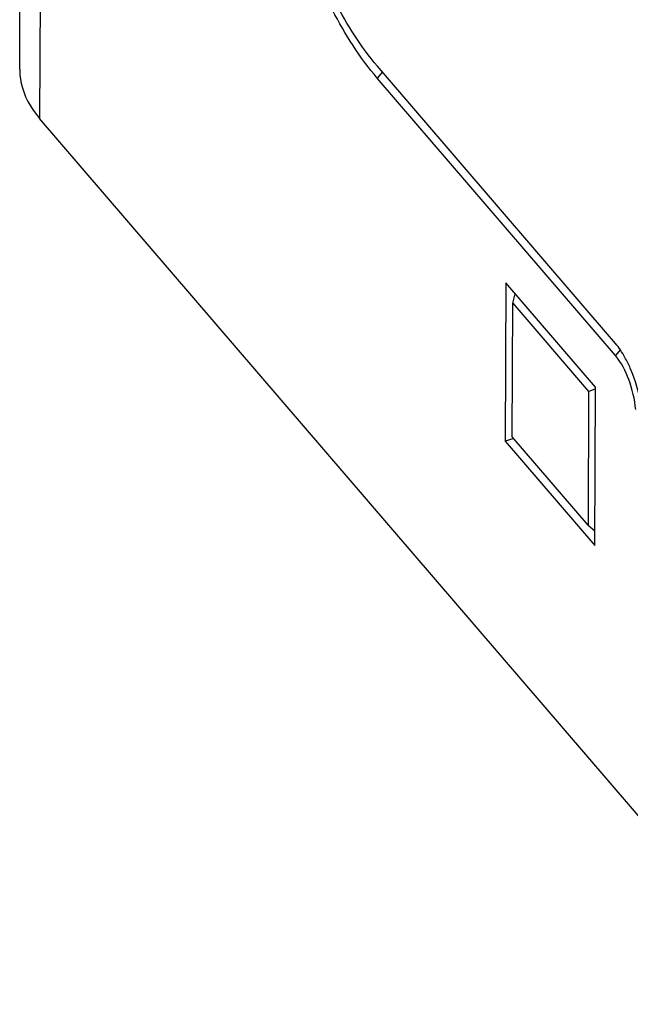
# Model space of a CAD drawing. Units: millimetres. Extents: x 0 to 1189, y 0 to 841.
# Drawn here: x 854 to 860, y 710 to 720 of the extents above; entities that cross this region are included whole.
import ezdxf

# ---------------------------------------------------------------- set-up
doc = ezdxf.new("R2010")
doc.units = ezdxf.units.MM
doc.header["$LTSCALE"] = 65.395
doc.layers.get('0').update_dxf_attribs({"linetype": 'CONTINUOUS'})
doc.layers.add('KONSTRUKTIONSELEMENTE', color=7, linetype='CONTINUOUS')

msp = doc.modelspace()

# ---------------------------------------------------------------- linework, layer by layer
at = {"color": 7, "linetype": 'CONTINUOUS'}
for p, q in [((854.43921, 719.31131), (854.51779, 741.14192)), ((859.26454, 717.19092), (859.25889, 715.62298)), ((860.15318, 716.15691), (859.26454, 717.19092)), ((859.33246, 716.99077), (859.35754, 717.08271)), ((859.32768, 715.66405), (859.33246, 716.99077)), ((859.33246, 716.99077), (860.08439, 716.11584)), ((860.08439, 716.11584), (860.15782, 716.14538)), ((860.14754, 714.58897), (860.15318, 716.15691)), ((860.08439, 716.11584), (860.07961, 714.78912)), ((859.3333, 715.64545), (859.25889, 715.62298)), ((860.07961, 714.78912), (859.32768, 715.66405)), ((859.25889, 715.62298), (860.14754, 714.58897)), ((860.07961, 714.78912), (860.14806, 714.73481))]:
    msp.add_line(p, q, dxfattribs=at)
at = {"color": 9, "linetype": 'CONTINUOUS'}
msp.add_line((854.71556, 740.65149), (854.63698, 718.82088), dxfattribs=at)
at = {"color": 7, "linetype": 'CONTINUOUS'}
msp.add_open_spline([(854.43921, 719.31159), (854.43904, 719.26908), (854.45606, 719.09013), (854.54826, 718.92411), (854.63698, 718.82088)], degree=3, knots=[0, 0, 0, 0, 0.2379921, 1, 1, 1, 1], dxfattribs=at)
at = {"layer": 'KONSTRUKTIONSELEMENTE', "color": 7, "linetype": 'CONTINUOUS'}
for p, q in [((860.35254, 716.59107), (857.98865, 719.34167)), ((860.35211, 716.47046), (857.98821, 719.22106)), ((874.28963, 695.95333), (854.63698, 718.82088))]:
    msp.add_line(p, q, dxfattribs=at)
at = {"layer": 'KONSTRUKTIONSELEMENTE', "color": 9, "linetype": 'CONTINUOUS'}
for p, q in [((858.03942, 719.28259), (857.98821, 719.22106)), ((860.40008, 716.52811), (860.35211, 716.47046))]:
    msp.add_line(p, q, dxfattribs=at)
at = {"layer": 'KONSTRUKTIONSELEMENTE', "color": 7, "linetype": 'CONTINUOUS'}
for points, knots in [([(857.98821, 719.22106), (857.81292, 719.42503), (857.49819, 719.93034), (857.03346, 721.05125), (856.83127, 721.99826), (856.83353, 722.62361)], [0, 0, 0, 0, 0.221513, 0.4849474, 1, 1, 1, 1]), ([(857.98865, 719.34167), (857.82366, 719.53364), (857.52745, 720.00923), (857.09005, 721.0642), (856.89976, 721.95551), (856.90188, 722.54407)], [0, 0, 0, 0, 0.221513, 0.4849474, 1, 1, 1, 1]), ([(860.55299, 715.93647), (860.54428, 716.03742), (860.49697, 716.22505), (860.41119, 716.40172), (860.35211, 716.47046)], [0, 0, 0, 0, 0.5278104, 1, 1, 1, 1]), ([(860.60807, 715.97615), (860.58726, 716.10263), (860.53884, 716.26635), (860.4654, 716.41799), (860.44596, 716.45316)], [0, 0, 0, 0, 0.7613198, 1, 1, 1, 1])]:
    msp.add_open_spline(points, degree=3, knots=knots, dxfattribs=at)
for points in [[(860.4007, 716.52742), (860.38581, 716.54947), (860.36988, 716.5709), (860.35254, 716.59107)], [(860.44596, 716.45316), (860.43193, 716.47853), (860.41692, 716.5034), (860.4007, 716.52742)]]:
    msp.add_open_spline(points, degree=3, dxfattribs=at)

doc.saveas('drawing.dxf')
